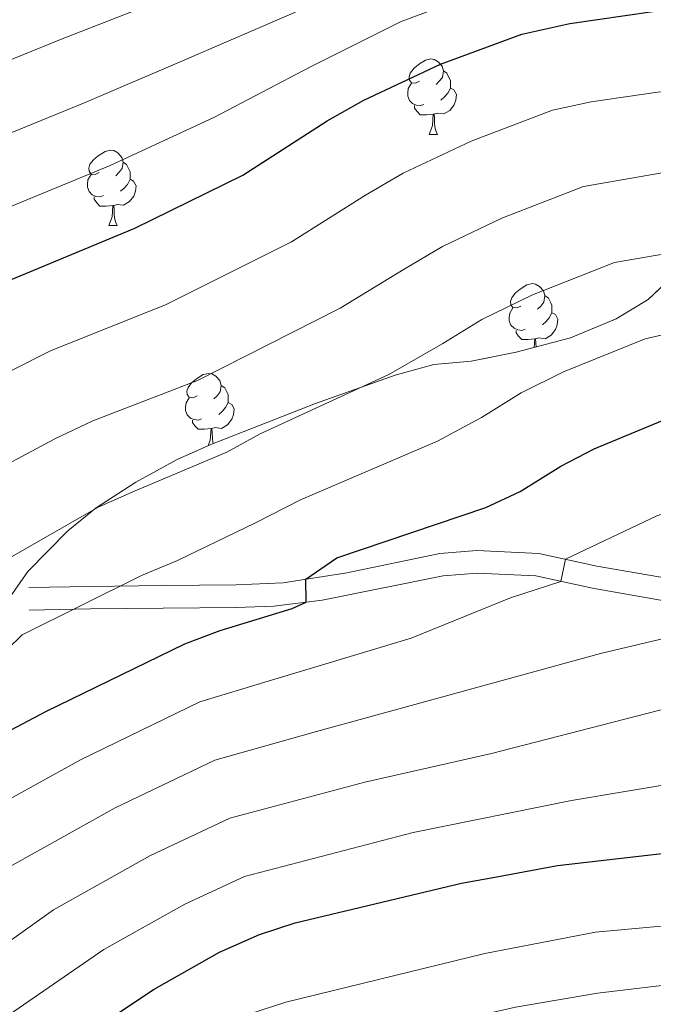
# Model space of a CAD drawing. Extents: x 633088 to 637601, y 773499 to 776557.
# Drawn here: x 636900 to 636985, y 775406 to 775537 of the extents above; entities that cross this region are included whole.
import ezdxf

# ---------------------------------------------------------------- set-up
doc = ezdxf.new("R2010")
doc.units = 0
doc.header["$MEASUREMENT"] = 0
doc.linetypes.add('DGN Style 3', pattern=[59.844974, 42.74641, -17.098564])
for name, color, linetype in [('Nivel 21', 7, 'Continuous'), ('Nivel 35', 7, 'Continuous'), ('Nivel 36', 7, 'Continuous'), ('Nivel 4', 7, 'Continuous'), ('Nivel 5', 7, 'Continuous'), ('Nivel 54', 7, 'Continuous'), ('Nivel 57', 7, 'Continuous'), ('Nivel 61', 7, 'Continuous'), ('Nivel 63', 7, 'Continuous')]:
    doc.layers.add(name, color=color, linetype=linetype)
doc.linetypes.add('5zonar', pattern='A,-5,[1,dgnlstyle.shx,S=0.08,R=0,X=0,Y=0],-5', length=10)

msp = doc.modelspace()

# ---------------------------------------------------------------- linework, layer by layer
at = {"layer": 'Nivel 21', "color": 19, "linetype": 'DGN Style 3', "lineweight": 0}
msp.add_polyline3d([(636901.391, 775461.723, 742.793), (636909.543, 775461.86, 744.762), (636919.245, 775461.982, 746.337), (636928.98, 775462.069, 748.681), (636935.231, 775462.331, 749.577), (636943.713, 775463.692, 750.762), (636956.106, 775466.243, 752.636), (636961.023, 775466.627, 753.465), (636969.269, 775466.238, 754.408), (636976.999, 775464.559, 755.983), (636986.547, 775462.901, 758.426), (636989.492, 775462.268, 759.133), (636998.966, 775459.348, 760.408), (637010.514, 775455.148, 763.541), (637037.572, 775443.457, 770.353), (637051.717, 775436.713, 775.275), (637060.578, 775433.033, 778.145), (637071.505, 775430.061, 781.052), (637084.418, 775426.683, 783.346), (637093.703, 775423.773, 785.643), (637113.531, 775417.23, 789.028)], dxfattribs=at)
at = {"layer": 'Nivel 21', "color": 19, "linetype": 'Continuous', "lineweight": 0}
msp.add_polyline3d([(636901.441, 775458.723, 742.793), (636909.587, 775458.86, 744.762), (636919.277, 775458.982, 746.337), (636929, 775459.068, 748.672), (636934.008, 775459.222, 749.37), (636940.434, 775460.038, 750.24), (636956.526, 775463.266, 752.636), (636961.069, 775463.621, 753.465), (636968.877, 775463.253, 754.408), (636976.423, 775461.614, 755.983), (636985.974, 775459.955, 758.426), (636988.733, 775459.362, 759.133), (636998.01, 775456.503, 760.408), (637009.405, 775452.358, 763.541), (637022.892, 775446.695, 766.819), (637036.331, 775440.725, 770.353), (637054.872, 775431.956, 776.689), (637059.355, 775430.262, 778.07), (637070.731, 775427.162, 781.052), (637083.589, 775423.798, 783.346), (637092.784, 775420.917, 785.643), (637108.976, 775415.573, 789.028)], dxfattribs=at)
at = {"layer": 'Nivel 35', "color": 92, "linetype": '5zonar', "lineweight": 0, "ltscale": 0.5}
msp.add_polyline3d([(637017.274, 775539.133, 744.567), (637011.594, 775535.631, 744.567), (637006.925, 775530.816, 744.567), (637003.291, 775525.512, 744.567), (636999.708, 775519.402, 744.567), (636992.734, 775508.503, 746.142), (636983.845, 775500.038, 746.142), (636979.562, 775497.46, 746.142), (636973.494, 775494.952, 746.142), (636966.251, 775493.023, 746.142), (636960.29, 775491.853, 746.142), (636955.307, 775491.394, 746.142), (636950.134, 775489.994, 746.438), (636939.568, 775486.206, 747.717), (636925.602, 775480.743, 747.422), (636921.156, 775478.763, 747.717), (636915.652, 775475.745, 748.504), (636910.363, 775472.319, 749.292), (636906.577, 775469.275, 750.491), (636901.267, 775463.849, 753.229), (636898.498, 775459.918, 754.457), (636895.733, 775453.191, 755.591), (636894.816, 775448.214, 757.166)], dxfattribs=at)
at = {"layer": 'Nivel 36', "color": 92, "linetype": 'Continuous', "lineweight": 0, "flags": 128}
for points in [[(636953.384, 775529.097), (636952.854, 775528.832), (636952.324, 775528.887), (636952.059, 775529.257), (636952.004, 775529.682), (636952.164, 775530.202), (636952.644, 775530.797), (636953.279, 775531.327), (636954.179, 775531.912), (636954.924, 775532.072), (636955.349, 775532.017), (636955.879, 775531.702), (636956.409, 775531.117), (636956.569, 775530.477), (636956.459, 775529.627), (636956.034, 775529.097), (636955.614, 775528.672)], [(636956.569, 775530.477), (636957.044, 775530.162), (636957.359, 775529.522), (636957.519, 775529.202), (636957.519, 775528.622), (636957.519, 775528.197), (636957.149, 775527.507), (636956.729, 775527.027), (636956.249, 775526.607)], [(636953.969, 775526.017), (636953.544, 775525.857), (636952.959, 775525.917), (636952.484, 775526.127), (636952.059, 775526.552), (636951.844, 775527.137), (636951.844, 775527.557), (636951.899, 775528.142), (636952.324, 775528.832)], [(636957.519, 775528.197), (636957.974, 775527.947), (636958.319, 775527.332), (636958.209, 775526.607), (636957.999, 775525.967), (636957.414, 775525.227), (636956.619, 775524.747), (636955.769, 775524.852), (636955.339, 775524.722)], [(636955.229, 775524.722), (636954.339, 775524.637), (636953.494, 775524.637), (636953.069, 775525.067), (636952.749, 775525.542), (636952.749, 775525.857)], [(636954.684, 775522.037), (636955.119, 775523.197), (636955.229, 775524.722), (636955.339, 775524.722), (636955.374, 775524.137), (636955.409, 775523.452), (636955.479, 775522.837), (636955.594, 775522.437), (636955.809, 775522.037)], [(636954.684, 775522.037), (636955.809, 775522.037)], [(636910.748, 775516.957), (636910.218, 775516.692), (636909.688, 775516.747), (636909.423, 775517.117), (636909.368, 775517.542), (636909.528, 775518.062), (636910.008, 775518.657), (636910.643, 775519.187), (636911.543, 775519.772), (636912.288, 775519.932), (636912.713, 775519.877), (636913.243, 775519.562), (636913.773, 775518.977), (636913.933, 775518.337), (636913.823, 775517.487), (636913.398, 775516.957), (636912.978, 775516.532)], [(636913.933, 775518.337), (636914.408, 775518.022), (636914.723, 775517.382), (636914.883, 775517.062), (636914.883, 775516.482), (636914.883, 775516.057), (636914.513, 775515.367), (636914.093, 775514.887), (636913.613, 775514.467)], [(636911.333, 775513.877), (636910.908, 775513.717), (636910.323, 775513.777), (636909.848, 775513.987), (636909.423, 775514.412), (636909.208, 775514.997), (636909.208, 775515.417), (636909.263, 775516.002), (636909.688, 775516.692)], [(636914.883, 775516.057), (636915.338, 775515.807), (636915.683, 775515.192), (636915.573, 775514.467), (636915.363, 775513.827), (636914.778, 775513.087), (636913.983, 775512.607), (636913.133, 775512.712), (636912.703, 775512.582)], [(636912.593, 775512.582), (636911.703, 775512.497), (636910.858, 775512.497), (636910.433, 775512.927), (636910.113, 775513.402), (636910.113, 775513.717)], [(636912.048, 775509.897), (636912.483, 775511.057), (636912.593, 775512.582), (636912.703, 775512.582), (636912.738, 775511.997), (636912.773, 775511.312), (636912.843, 775510.697), (636912.958, 775510.297), (636913.173, 775509.897)], [(636912.048, 775509.897), (636913.173, 775509.897)], [(636966.887, 775499.188), (636966.357, 775498.923), (636965.827, 775498.978), (636965.562, 775499.348), (636965.507, 775499.773), (636965.667, 775500.293), (636966.147, 775500.888), (636966.782, 775501.418), (636967.682, 775502.003), (636968.427, 775502.163), (636968.852, 775502.108), (636969.382, 775501.793), (636969.912, 775501.208), (636970.072, 775500.568), (636969.962, 775499.718), (636969.537, 775499.188), (636969.117, 775498.763)], [(636970.072, 775500.568), (636970.547, 775500.253), (636970.862, 775499.613), (636971.022, 775499.293), (636971.022, 775498.713), (636971.022, 775498.288), (636970.652, 775497.598), (636970.232, 775497.118), (636969.752, 775496.698)], [(636967.472, 775496.108), (636967.047, 775495.948), (636966.462, 775496.008), (636965.987, 775496.218), (636965.562, 775496.643), (636965.347, 775497.228), (636965.347, 775497.648), (636965.402, 775498.233), (636965.827, 775498.923)], [(636971.022, 775498.288), (636971.477, 775498.038), (636971.822, 775497.423), (636971.712, 775496.698), (636971.502, 775496.058), (636970.917, 775495.318), (636970.122, 775494.838), (636969.272, 775494.943), (636968.842, 775494.813)], [(636968.732, 775494.813), (636967.842, 775494.728), (636966.997, 775494.728), (636966.572, 775495.158), (636966.252, 775495.633), (636966.252, 775495.948)], [(636968.649, 775493.662), (636968.732, 775494.813), (636968.842, 775494.813), (636968.877, 775494.228), (636968.902, 775493.729)], [(636923.807, 775487.248), (636923.277, 775486.983), (636922.747, 775487.038), (636922.482, 775487.408), (636922.427, 775487.833), (636922.587, 775488.353), (636923.067, 775488.948), (636923.702, 775489.478), (636924.602, 775490.063), (636925.347, 775490.223), (636925.772, 775490.168), (636926.302, 775489.853), (636926.832, 775489.268), (636926.992, 775488.628), (636926.882, 775487.778), (636926.457, 775487.248), (636926.037, 775486.823)], [(636926.992, 775488.628), (636927.467, 775488.313), (636927.782, 775487.673), (636927.942, 775487.353), (636927.942, 775486.773), (636927.942, 775486.348), (636927.572, 775485.658), (636927.152, 775485.178), (636926.672, 775484.758)], [(636924.392, 775484.168), (636923.967, 775484.008), (636923.382, 775484.068), (636922.907, 775484.278), (636922.482, 775484.703), (636922.267, 775485.288), (636922.267, 775485.708), (636922.322, 775486.293), (636922.747, 775486.983)], [(636927.942, 775486.348), (636928.397, 775486.098), (636928.742, 775485.483), (636928.632, 775484.758), (636928.422, 775484.118), (636927.837, 775483.378), (636927.042, 775482.898), (636926.192, 775483.003), (636925.762, 775482.873)], [(636925.652, 775482.873), (636924.762, 775482.788), (636923.917, 775482.788), (636923.492, 775483.218), (636923.172, 775483.693), (636923.172, 775484.008)], [(636925.258, 775480.59), (636925.542, 775481.348), (636925.652, 775482.873), (636925.762, 775482.873), (636925.797, 775482.288), (636925.832, 775481.603), (636925.902, 775480.988), (636925.935, 775480.873)]]:
    msp.add_lwpolyline(points, dxfattribs=at)
at = {"layer": 'Nivel 4', "color": 25, "linetype": 'Continuous', "lineweight": 30, "flags": 128}
for points, elevation in [([(636829.145, 775435.475), (636842.342, 775447.791), (636846.299, 775451.682), (636856.343, 775463.129), (636861.363, 775468.054), (636867.686, 775476.79), (636879.94, 775489.71), (636883.649, 775493.061), (636887.899, 775496.276), (636893.336, 775499.684), (636898.639, 775502.532), (636915.49, 775509.53), (636929.9, 775516.591), (636941.092, 775523.834), (636945.984, 775526.59), (636956.197, 775531.369), (636966.998, 775535.391), (636973.415, 775536.806), (636984.468, 775538.37)], 725), ([(636836.456, 775393.909), (636840.964, 775398.571), (636848.577, 775405.617), (636866.228, 775419.812), (636874.464, 775427.166), (636884.644, 775434.684), (636888.849, 775437.387), (636903.662, 775445.196), (636922.182, 775454.219), (636926.844, 775455.988), (636936.435, 775458.91), (636938.308, 775459.768), (636938.263, 775462.817), (636942.38, 775465.67), (636962.24, 775472.375), (636966.777, 775474.475), (636972.188, 775477.891), (636976.628, 775480.193), (636987.558, 775484.689), (636992.371, 775486.047), (636997.862, 775486.692), (637028.415, 775487.687), (637046.987, 775489.783), (637083.031, 775495.638)], 750), ([(636831.492, 775357.391), (636843.111, 775360.352), (636852.897, 775363.577), (636857.309, 775366.223), (636866.039, 775372.695), (636892.659, 775391.333), (636898.255, 775395.06), (636918.066, 775408.256), (636926.765, 775413.184), (636932.104, 775415.519), (636936.859, 775417.071), (636958.963, 775422.369), (636963.902, 775423.266), (636971.782, 775424.698), (636995.704, 775427.48), (637017.747, 775428.208), (637023.473, 775428.99), (637039.565, 775432.876), (637050.045, 775434.238), (637050.707, 775437.194), (637053.87, 775439.662), (637078.699, 775442.597)], 775)]:
    msp.add_lwpolyline(points, dxfattribs=dict(at, elevation=elevation))
at = {"layer": 'Nivel 5', "color": 25, "linetype": 'Continuous', "lineweight": 0, "flags": 128}
for points, elevation in [([(636800.204, 775451.256), (636807.031, 775453.574), (636813.065, 775457.469), (636823.181, 775466.145), (636826.959, 775469.729), (636830.977, 775474.308), (636856.143, 775504.32), (636861.045, 775509.488), (636866.84, 775514.977), (636870.963, 775518.047), (636876.166, 775521.176), (636890.539, 775528.537), (636905.626, 775534.664), (636918.269, 775539.61), (636934.446, 775545.382), (636940.488, 775548.396), (636966.753, 775558.21), (636973.741, 775559.402), (637012.089, 775567.812), (637023.12, 775570.284), (637038.748, 775571.77), (637047.807, 775572.237), (637073.175, 775573.39)], 710), ([(636811.423, 775445.722), (636818.425, 775450.138), (636829.568, 775460.027), (636833.406, 775463.713), (636839.432, 775470.581), (636859.991, 775495.143), (636867.343, 775502.895), (636872.443, 775507.671), (636876.608, 775510.79), (636883.339, 775514.92), (636893.239, 775519.868), (636908.914, 775526.286), (636922.146, 775531.937), (636936.661, 775538.199), (636945.724, 775542.72), (636966.834, 775550.604), (636977.316, 775552.391), (637015.099, 775559.112), (637024.347, 775561.023), (637040.35, 775562.199), (637046.389, 775562.51), (637076.333, 775564.049)], 715), ([(636938.876, 775531.016), (636950.96, 775537.044), (636966.916, 775542.997), (636972.05, 775544.129), (636980.892, 775545.38), (637018.11, 775550.411), (637025.574, 775551.763), (637041.952, 775552.627), (637079.49, 775554.707)], 720), ([(636884.684, 775480.807), (636891.051, 775486.06), (636899.105, 775490.591), (636904.28, 775493.223), (636919.679, 775499.406), (636936.368, 775507.747), (636946.229, 775513.962), (636951.224, 775516.85), (636960.283, 775521.133), (636971.11, 775525.25), (636976.243, 775526.382), (636985.086, 775527.633), (637022.579, 775530.906), (637044.24, 775532.401), (637082.724, 775535.42)], 730), ([(636835.955, 775453.909), (636839.852, 775457.697), (636847.887, 775466.855), (636851.903, 775470.795), (636863.838, 775485.966), (636873.641, 775496.302), (636878.046, 775500.366), (636882.253, 775503.533), (636888.337, 775507.302), (636895.939, 775511.2), (636912.202, 775517.908), (636926.023, 775524.264), (636938.876, 775531.016)], 720), ([(636872.357, 775455.787), (636882.076, 775464.152), (636889.428, 775471.904), (636894.204, 775475.844), (636904.874, 775481.498), (636909.921, 775483.914), (636923.868, 775489.282), (636942.836, 775498.904), (636951.366, 775504.09), (636956.465, 775507.11), (636964.369, 775510.898), (636975.222, 775515.11), (636985.704, 775516.897), (637024.038, 775520.101), (637044.927, 775521.746), (637082.801, 775525.474)], 735), ([(636834.449, 775412.043), (636840.804, 775417.56), (636856.673, 775431.003), (636863.198, 775436.972), (636873.323, 775446.062), (636877.854, 775449.653), (636889.271, 775457.833), (636894.173, 775463.001), (636910.643, 775472.405), (636915.562, 775474.605), (636927.746, 775479.724), (636932.198, 775482.165), (636949.304, 775490.061), (636956.503, 775494.218), (636961.706, 775497.37), (636968.455, 775500.663), (636979.334, 775504.969), (636986.322, 775506.161), (636992.504, 775507.363), (637025.497, 775509.296), (637045.613, 775511.092), (637082.877, 775515.529)], 740), ([(636916.412, 775463.312), (636921.203, 775465.296), (636931.588, 775470.305), (636937.548, 775473.384), (636955.772, 775481.218), (636961.64, 775484.346), (636966.947, 775487.63), (636972.541, 775490.428), (636983.446, 775494.829), (636990.79, 775496.511), (637026.956, 775498.491), (637046.3, 775500.437), (637082.954, 775505.583)], 745), ([(636834.667, 775384.692), (636839.744, 775387.842), (636845.979, 775393.395), (636852.069, 775399.032), (636871.514, 775414.116), (636878.103, 775419.999), (636891.328, 775429.398), (636908.282, 775438.793), (636924.166, 775446.479), (636933.267, 775449.264), (636952.295, 775454.99), (636965.509, 775460.335), (636972.192, 775462.532), (636972.809, 775465.469), (636985, 775471.266), (636991.3, 775473.415), (637000.899, 775475.741), (637015.641, 775478.512), (637044.808, 775482.334), (637074.432, 775487.054)], 755), ([(636855.561, 775392.448), (636876.8, 775408.42), (636881.742, 775412.832), (636898.012, 775424.112), (636912.903, 775432.391), (636926.15, 775438.739), (636939.691, 775442.54), (636977.483, 775452.913), (636995.615, 775457.24), (636996.909, 775459.981), (637000.478, 775460.972), (637029.722, 775467.803), (637047.076, 775470.93), (637068.462, 775475.956)], 760), ([(636829.582, 775369.529), (636838.889, 775372.522), (636846.32, 775375.709), (636856.009, 775383.045), (636882.086, 775402.724), (636904.697, 775418.827), (636917.523, 775425.988), (636928.135, 775430.999), (636946.115, 775435.816), (636962.957, 775439.633), (636989.52, 775446.446), (637008.156, 775449.394), (637015.731, 775449.701), (637016.925, 775452.377), (637022.006, 775454.063), (637042.033, 775455.89), (637046.881, 775457.133), (637065.27, 775465.349)], 765), ([(636830.086, 775398.625), (636837.706, 775405.307), (636844.69, 775411.588), (636861.45, 775425.407), (636868.831, 775432.069), (636878.983, 775440.373), (636883.351, 775443.52), (636896.466, 775451.514), (636900.509, 775455.412), (636916.412, 775463.312)], 745), ([(636775.403, 775360.159), (636785.878, 775362.456), (636792.489, 775362.526), (636823.333, 775362.558), (636830.537, 775363.46), (636841, 775366.437), (636849.608, 775369.643), (636861.024, 775377.87), (636887.372, 775397.028), (636911.381, 775413.541), (636922.144, 775419.586), (636930.119, 775423.259), (636952.539, 775429.092), (636973.636, 775433.371), (636988.429, 775435.866), (637016.123, 775438.82), (637034.595, 775441.496), (637035.725, 775444.254), (637039.058, 775444.744), (637043.596, 775444.931), (637055.255, 775449.703), (637064.865, 775453.105)], 770), ([(636935.591, 775406.534), (636962.069, 775413.01), (636976.804, 775415.826), (636998.646, 775417.823), (637041.827, 775422.953), (637065.651, 775426.685)], 780), ([(636865.35, 775353.362), (636870.588, 775357.245), (636879.071, 775362.395), (636902.615, 775378.375), (636917.12, 775388.58), (636921.37, 775391.195), (636925.865, 775393.407), (636934.343, 775396.93), (636943.794, 775400.162), (636956.443, 775403.639), (636966.184, 775405.863), (636977.103, 775407.727), (636991.994, 775409.508), (637031.909, 775412.121), (637052.291, 775414.473), (637063.825, 775416.595)], 785), ([(636829.969, 775349.578), (636846.25, 775353.195), (636855.895, 775356.616), (636861.329, 775359.792), (636868.313, 775364.97), (636897.637, 775384.854), (636902.114, 775387.835), (636923.293, 775401.197), (636930.829, 775404.977), (636935.591, 775406.534)], 780)]:
    msp.add_lwpolyline(points, dxfattribs=dict(at, elevation=elevation))
at = {"layer": 'Nivel 57', "color": 92, "linetype": 'DGN Style 3', "lineweight": 0, "flags": 128}
msp.add_lwpolyline([(636654.514, 775315.152), (636653.974, 775320.156), (636652.06, 775330.28), (636651.892, 775334.696), (636653.054, 775338.212), (636656.149, 775340.476), (636660.546, 775341.816), (636665.33, 775342.905), (636680.547, 775345.323), (636693.728, 775347.509), (636698.483, 775349.097), (636700.739, 775350.26), (636704.685, 775353.333), (636708.001, 775357.164), (636709.064, 775358.917), (636711.955, 775368.727), (636714.241, 775373.001), (636717.507, 775376.617), (636728.161, 775387.783), (636739.033, 775398.235), (636742.481, 775401.736), (636743.216, 775404.75), (636740.246, 775409.117), (636737.144, 775411.474), (636732.607, 775413.685), (636727.941, 775414.407), (636723.003, 775413.884), (636718.133, 775412.619), (636713.317, 775410.794), (636708.667, 775408.592), (636705.762, 775406.87), (636701.715, 775403.805), (636694.117, 775397.277), (636690.203, 775394.537), (636684.682, 775391.538), (636679.931, 775389.922), (636675.318, 775390.042), (636671.246, 775392.858), (636668.493, 775397.781), (636667.753, 775402.398), (636668.215, 775407.025), (636669.367, 775411.604), (636673.746, 775424.535), (636678.789, 775438.127), (636681.756, 775447.199), (636683.486, 775455.168), (636685.053, 775464.878), (636686.083, 775469.692), (636687.527, 775474.381), (636689.547, 775478.104), (636692.704, 775481.309), (636696.625, 775483.862), (636701.09, 775486.051), (636706.341, 775488.078), (636711.375, 775489.014), (636716.112, 775488.258), (636736.31, 775478.546), (636744.944, 775473.647), (636747.962, 775471.307), (636751.392, 775467.607), (636754.304, 775463.47), (636756.841, 775459.163), (636759.147, 775454.954), (636761.365, 775451.109), (636762.997, 775448.516), (636765.121, 775445.098), (636767.013, 775441.734), (636768.531, 775438.355), (636769.533, 775434.892), (636769.878, 775431.278), (636769.628, 775423.989), (636768.728, 775411.832), (636767.717, 775400.517), (636766.216, 775391.306), (636764.833, 775381.8), (636764.579, 775377.229), (636764.829, 775372.934), (636765.62, 775370.351), (636768.215, 775367.028), (636772.138, 775364.295), (636776.987, 775362.062), (636782.36, 775360.241), (636787.852, 775358.744), (636795.923, 775356.863), (636800.913, 775356.057), (636805.934, 775355.583), (636815.986, 775355.587), (636825.907, 775356.8), (636838.906, 775359.446), (636843.833, 775361.279), (636848.009, 775363.945), (636851.051, 775367.706), (636853.525, 775372.618), (636869.463, 775407.972), (636872.64, 775414.523), (636875.559, 775418.618), (636885.861, 775430.029), (636888.542, 775433.822), (636890.288, 775436.912), (636893.561, 775444.108), (636894.816, 775448.214), (636895.733, 775453.191), (636898.498, 775459.918), (636901.267, 775463.849), (636906.577, 775469.275), (636910.363, 775472.319), (636915.652, 775475.745), (636921.156, 775478.763), (636925.602, 775480.743), (636939.568, 775486.206), (636950.134, 775489.994), (636955.307, 775491.394), (636960.29, 775491.853), (636966.251, 775493.023), (636973.494, 775494.952), (636979.562, 775497.46), (636983.845, 775500.038), (636992.734, 775508.503), (636999.708, 775519.402), (637003.291, 775525.512), (637006.925, 775530.816), (637011.594, 775535.631), (637017.274, 775539.133), (637022.947, 775541.266), (637028.922, 775541.998), (637033.85, 775541.925), (637038.762, 775541.036), (637043.646, 775539.003), (637047.506, 775535.953), (637050.413, 775531.94), (637055.173, 775523.275), (637058.344, 775519.522), (637067.512, 775511.679), (637071.578, 775508.798), (637075.906, 775506.37), (637080.578, 775504.551), (637083.031, 775503.995), (637088.014, 775503.752), (637103.122, 775505.262), (637108.034, 775504.775), (637121.937, 775501.38), (637141.071, 775495.836), (637149.788, 775492.565), (637163.397, 775486.542), (637172.543, 775483.145), (637178.44, 775481.982), (637183.683, 775481.864), (637188.919, 775482.59), (637193.872, 775484.227), (637198.678, 775487.158), (637206.299, 775493.545), (637213.383, 775500.182), (637223.784, 775510.606), (637230.766, 775517.784), (637234.014, 775521.322), (637235.032, 775522.53), (637236.808, 775525.517), (637241.843, 775539.88), (637244.222, 775544.223), (637248.762, 775550.559), (637250.716, 775554.06), (637252.052, 775558.183), (637253.107, 775564.304), (637253.683, 775568.966), (637254.404, 775578.441), (637254.853, 775597.685), (637254.909, 775604.19), (637255.054, 775612.477), (637254.89, 775617.844), (637254.678, 775623.354), (637254.969, 775628.349), (637255.67, 775633.734), (637256.052, 775639.524), (637255.608, 775642.205), (637253.477, 775646.045), (637250.145, 775649.401), (637245.011, 775651.289), (637240.414, 775650.518), (637235.84, 775647.418), (637230.979, 775643.382), (637226.798, 775641.117), (637221.032, 775640.468), (637215.451, 775640.751), (637209.253, 775642.484), (637205.152, 775644.126), (637202.68, 775645.377), (637198.656, 775648.208), (637197.164, 775650.238), (637196.447, 775654.454), (637196.116, 775659.815), (637196.277, 775666.22), (637196.847, 775672.84), (637197.005, 775674.345), (637197.733, 775679.158), (637199.761, 775685.193), (637200.632, 775687.104), (637204.159, 775692.48), (637207.368, 775695.487), (637208.889, 775696.536), (637213.168, 775699.131), (637219.801, 775702.485), (637225.906, 775706.343), (637230.653, 775710.893), (637234.766, 775716.047), (637238.176, 775720.358), (637239.719, 775723.806), (637241.074, 775729.741), (637241.462, 775734.475), (637240.186, 775740.536), (637238.682, 775746.422), (637237.874, 775751.22), (637237.006, 775757.497), (637235.165, 775761.171), (637234.02, 775762.188), (637229.618, 775764.449), (637227.563, 775765.008), (637222.676, 775765.527), (637216.183, 775765.067), (637209.089, 775763.767), (637202.519, 775762.169), (637199.539, 775761.216), (637194.94, 775759.404), (637190.345, 775757.345), (637185.69, 775755.075), (637181.479, 775752.39), (637167.915, 775740.72), (637157.458, 775733.357), (637153.176, 775730.777), (637148.555, 775728.804), (637143.755, 775727.461), (637142.056, 775727.193), (637135.808, 775727.211), (637130.314, 775728.643), (637126.015, 775731.18), (637121.571, 775735.826), (637120.747, 775737.06), (637117.566, 775742.307), (637114.737, 775747.937), (637112.565, 775754.474), (637111.121, 775759.122), (637110.291, 775761.364), (637108.381, 775765.975), (637106.099, 775770.878), (637099.884, 775782.105), (637097.479, 775786.473), (637094.381, 775790.944), (637092.629, 775792.926), (637087.327, 775797.3), (637082.926, 775799.66), (637080.898, 775800.434), (637075.967, 775801.686), (637070.998, 775802.068), (637068.428, 775801.919), (637063.485, 775801.068), (637058.465, 775799.403), (637048.756, 775795.152), (637042.74, 775791.915), (637035.417, 775786.154), (637031.696, 775782.884), (637027.544, 775779.381), (637023.496, 775775.88), (637017.929, 775771.105), (637012.546, 775767.264), (637006.547, 775763.305), (637004.575, 775761.718), (637000.773, 775758.526), (636994.943, 775753.529), (636991.155, 775750.353), (636988.181, 775747.72), (636984.824, 775744.444), (636981.565, 775740.943), (636973.327, 775731.151), (636970.219, 775727.156), (636967.135, 775722.129), (636964.426, 775715.27), (636962.924, 775710.31), (636961.96, 775704.725), (636961.458, 775699.801), (636961.497, 775691.524), (636962.714, 775685.603), (636964.25, 775681.799), (636966.558, 775675.761), (636968.765, 775669.618), (636969.482, 775665.402), (636968.494, 775661.941), (636966.552, 775658.211), (636965.252, 775656.604), (636961.492, 775651.747), (636959.389, 775648.638), (636957.568, 775643.552), (636956.575, 775638.777), (636956.3, 775637.319), (636955.667, 775633.388), (636955.534, 775631.776), (636955.403, 775626.981), (636955.873, 775620.075), (636957.47, 775613.505), (636959.529, 775605.844), (636961.764, 775600.794), (636964.565, 775596.945), (636969.311, 775591.99), (636971.984, 775588.651), (636973.406, 775585.174), (636972.859, 775582.064), (636968.616, 775578.043), (636963.109, 775575.128), (636956.452, 775572.805), (636949.283, 775571.438), (636944.313, 775570.975), (636937.737, 775571.966), (636932.724, 775574.012), (636928.591, 775576.702), (636924.682, 775580.534), (636920.221, 775584.767), (636916.978, 775587.789), (636913.165, 775591.933), (636909.453, 775596.183), (636908.783, 775596.878), (636905.029, 775600.004), (636901.27, 775602.043), (636891.474, 775605.781), (636886.584, 775607.422), (636880.942, 775610.286), (636875.296, 775613.355), (636868.596, 775617.054), (636864.422, 775619.297), (636859.503, 775622.177), (636857.734, 775623.422), (636854.447, 775626.499), (636851.357, 775630.661), (636848.672, 775635.141), (636847.442, 775637.323), (636845.654, 775640.646), (636842.739, 775646.153), (636841.502, 775647.884), (636838.609, 775650.6), (636837.672, 775651.289), (636833.676, 775654.099), (636832.076, 775654.973), (636827.848, 775656.132), (636826.24, 775656.346), (636821.654, 775656.091), (636819.657, 775655.535), (636813.71, 775653.042), (636809.488, 775650.957), (636803.767, 775648.347), (636796.011, 775645.44), (636791.38, 775643.827), (636782.595, 775641.452), (636778.04, 775640.317), (636771.895, 775638.213), (636765.002, 775635.694), (636760.103, 775634.74), (636758.437, 775634.669), (636753.78, 775635.832), (636749.375, 775638.827), (636746.155, 775640.667), (636741.42, 775639.056), (636735.938, 775634.907), (636732.701, 775630.803), (636729.949, 775625.902), (636727.789, 775621.396), (636725.533, 775616.285), (636722.794, 775608.867), (636721.669, 775604.839), (636720.471, 775598.617), (636719.587, 775592.196), (636719.52, 775586.206), (636719.142, 775578.258), (636719.077, 775574.117), (636719.516, 775568.553), (636719.743, 775563.189), (636719.973, 775557.723), (636720.074, 775555.778), (636720.321, 775551.64), (636720.42, 775545.578), (636719.864, 775540.393), (636718.916, 775536.535), (636718.04, 775534.101), (636715.964, 775530.272), (636712.938, 775527.208), (636712.091, 775526.708), (636707.299, 775525.529), (636702.135, 775525.616), (636696.177, 775525.231), (636691.876, 775522.797), (636690.601, 775521.617), (636687.554, 775517.741), (636686.289, 775515.778), (636683.877, 775511.565), (636678.55, 775500.911), (636675.533, 775497.434), (636674.108, 775496.469), (636669.397, 775494.918), (636667.48, 775494.711), (636661.15, 775495.372), (636655.617, 775497.517), (636651.081, 775501.094), (636649.025, 775505.285), (636648.488, 775510.641), (636650.098, 775517.962), (636651.628, 775522.174), (636653.961, 775528.422), (636654.538, 775529.926), (636656.298, 775534.464), (636657.799, 775539.95), (636658.841, 775545.665), (636658.608, 775550.623), (636658.345, 775551.679), (636656.602, 775557.132), (636655.588, 775560.67), (636654.645, 775565.707), (636654.591, 775566.359), (636655.032, 775571.291), (636655.503, 775572.857), (636657.693, 775576.721), (636659.227, 775578.341), (636662.241, 775580.956), (636668.032, 775585.013), (636669.685, 775586.149), (636673.731, 775588.552), (636679.13, 775591.671), (636687.043, 775595.828), (636691.477, 775597.945), (636694.256, 775599.159), (636698.22, 775600.992), (636703.525, 775603.696), (636706.055, 775605.922), (636706.89, 775609.968), (636704.82, 775614.669), (636703.4, 775616.677), (636700.685, 775619.322), (636698.586, 775620.822), (636697.471, 775621.943), (636694.911, 775625.713), (636693.214, 775629.886), (636690.896, 775636.284), (636689.402, 775641.749), (636688.8, 775646.611), (636688.828, 775647.84), (636690.103, 775652.733), (636692.472, 775657.433), (636696.723, 775663.408), (636699.581, 775666.993), (636700.6, 775668.202), (636706.905, 775676.144), (636711.1, 775682.229), (636717.57, 775692.6), (636721.34, 775699.191), (636724.338, 775703.493), (636732.697, 775713.351), (636735.367, 775717.583), (636738.782, 775721.688), (636742.89, 775726.849), (636745.79, 775732.483), (636747.093, 775737.263), (636747.262, 775743.358), (636745.613, 775747.656), (636742.372, 775749.439), (636738.271, 775748.209), (636727.584, 775735.637), (636723.194, 775730.835), (636715.78, 775720.845), (636712.789, 775716.234), (636708.71, 775709.635), (636702.525, 775700.304), (636699.23, 775695.478), (636697.574, 775693.194), (636689.883, 775683.535), (636686.691, 775679.702), (636682.866, 775675.484), (636678.897, 775670.104), (636674.779, 775664.859), (636671.214, 775661.358), (636667.471, 775658.196), (636660.224, 775654.621), (636657.416, 775651.046), (636652.108, 775648.445), (636646.794, 775645.966), (636642.082, 775644.496), (636630.735, 775642.341), (636625.837, 775641.642), (636618.829, 775640.914), (636613.628, 775640.746), (636608.785, 775641.071), (636603.948, 775641.754), (636598.971, 775642.671), (636593.797, 775643.171), (636587.818, 775642.825), (636586.072, 775642.495), (636581.247, 775641.228), (636579.351, 775640.563), (636575.315, 775638.819), (636572.978, 775637.774), (636568.577, 775635.566), (636562.875, 775632.13), (636560.448, 775630.78), (636556.147, 775628.464), (636549.005, 775624.788), (636542.06, 775621.53), (636525.879, 775613.67), (636521.442, 775611.348), (636515.741, 775607.912), (636507.538, 775603.09), (636503.526, 775600.402), (636495.583, 775594.923), (636491.729, 775592.696), (636490.028, 775591.789), (636479.294, 775585.8), (636477.534, 775584.621), (636473.818, 775581.544), (636469.176, 775576.894), (636464.142, 775571.409), (636458.277, 775566.111), (636451.989, 775561.216), (636445.688, 775556.941), (636438.496, 775553.916), (636433.598, 775552.944), (636426.803, 775552.167), (636424.333, 775551.758), (636419.613, 775550.555), (636417.57, 775549.689), (636413.504, 775546.903), (636411.373, 775544.981), (636408.267, 775541.207), (636407.361, 775539.627), (636406.136, 775535.17), (636406.08, 775533.674), (636407.705, 775529.838), (636408.539, 775528.994), (636412.537, 775526.233), (636418.579, 775523.896), (636425.001, 775523.012), (636431.771, 775523.977), (636436.504, 775525.55), (636446.722, 775530.123), (636452.049, 775531.898), (636462.802, 775536.505), (636467.849, 775536.187), (636471.405, 775534.205), (636474.887, 775529.069), (636476.174, 775524.405), (636476.714, 775515.624), (636476.664, 775510.637), (636476.399, 775505.827), (636475.643, 775499.088), (636474.924, 775494.589), (636473.233, 775485.817), (636471.562, 775477.307), (636470.343, 775469.009), (636470.007, 775460.873), (636470.621, 775454.484), (636474.538, 775437.053), (636475.131, 775433.267), (636475.49, 775429.203), (636475.73, 775424.164), (636476.095, 775415.119), (636477.024, 775386.738), (636477.349, 775377.521), (636477.526, 775373.07), (636478.146, 775361.537), (636480.421, 775332.274), (636480.336, 775325.682), (636479.77, 775321.55), (636478.743, 775317.447), (636477.201, 775313.377), (636475.091, 775309.35), (636472.36, 775305.371), (636468.953, 775301.449), (636463.904, 775297.182), (636459.695, 775294.679), (636450.669, 775290.881), (636438.9, 775286.862), (636429.206, 775284.647), (636421.339, 775283.567), (636416.394, 775283.508), (636411.436, 775284.432), (636406.524, 775286.788), (636404.728, 775288.103), (636401.141, 775291.772), (636398.51, 775295.785), (636395.701, 775301.29), (636394.557, 775305.634), (636394.386, 775310.1), (636396.327, 775323.801), (636396.668, 775328.326), (636396.294, 775332.757), (636394.867, 775337.052), (636392.05, 775341.169), (636391.28, 775341.914), (636386.819, 775344.145), (636381.439, 775344.639), (636376.332, 775342.25), (636370.237, 775337.979), (636364.929, 775335.378), (636360.99, 775334.365), (636356.311, 775335.378), (636351.65, 775338.168), (636349.997, 775339.508), (636346.44, 775343.699), (636344.045, 775348.594), (636342.763, 775353.91), (636342.546, 775359.368), (636343.347, 775364.684), (636345.116, 775369.579), (636347.806, 775373.771), (636351.37, 775376.979), (636354.74, 775379.099), (636374.8, 775390.53), (636380.185, 775393.892), (636384.15, 775396.941), (636386.85, 775399.74), (636389.784, 775403.749), (636392.133, 775408.094), (636393.991, 775412.704), (636396.603, 775422.435), (636400.019, 775441.964), (636402.314, 775450.633), (636403.542, 775453.991), (636405.011, 775457.883), (636409.064, 775469.394), (636410.135, 775473.286), (636410.988, 775477.263), (636410.946, 775480.115), (636409.232, 775484.72), (636406.145, 775489.2), (636402.365, 775492.962), (636395.426, 775498.376), (636390.382, 775502.182), (636389.058, 775503.134), (636385.353, 775505.369), (636383.884, 775506.093), (636378.537, 775508.275), (636373.898, 775509.646), (636367.481, 775510.323), (636361.516, 775509.359), (636360.451, 775508.945), (636356.217, 775506.345), (636352.19, 775501.916), (636349.205, 775497.098), (636346.862, 775491.262), (636346.011, 775487.677), (636346.012, 775483.396), (636347.385, 775477.647), (636348.29, 775470.558), (636348.689, 775465.908), (636349.155, 775462.996), (636350.852, 775452.744), (636350.973, 775451.251), (636350.588, 775446.337), (636348.447, 775440.712), (636347.468, 775439.454), (636344.007, 775436.273), (636338.915, 775433.265), (636337.661, 775432.593), (636333.199, 775430.448), (636327.469, 775428.25), (636321.719, 775426.878), (636314.722, 775425.89), (636308.531, 775425.747), (636306.342, 775425.929), (636301.697, 775426.621), (636295.055, 775428.119), (636293.831, 775428.322), (636288.845, 775428.8), (636286.978, 775428.825), (636282.049, 775428.024), (636275.806, 775425.1), (636271.855, 775422.419), (636267.094, 775417.227), (636264.21, 775413.776), (636262.956, 775412.627), (636254.481, 775405.911), (636244.743, 775398.459), (636242.887, 775397.145), (636233.983, 775390.57), (636228.521, 775385.694), (636222.253, 775379.227), (636218.835, 775375.972), (636217.324, 775374.595), (636214.18, 775371.941), (636209.107, 775368.107), (636207.842, 775367.085), (636203.832, 775364.061), (636192.678, 775355.337), (636189.812, 775353.464), (636185.954, 775351.465), (636177.654, 775347.218), (636173.5, 775345.395), (636162.298, 775338.734), (636159.997, 775337.575), (636155.761, 775335.692), (636142.04, 775330.832), (636140.433, 775330.365), (636135.676, 775329.239), (636128.838, 775328.459), (636123.017, 775329.717), (636118.677, 775332.148), (636113.624, 775336.367), (636108.787, 775340.178), (636106.089, 775342.137), (636101.349, 775344.696), (636096.698, 775345.06), (636094.511, 775344.267), (636090.186, 775341.95), (636086.1, 775338.929), (636082.454, 775335.525), (636079.449, 775332.065), (636077.277, 775329.206), (636074.84, 775325.859), (636070.286, 775319.172), (636061.939, 775305.371), (636059.902, 775301.739), (636057.847, 775298.002), (636054.902, 775292.474), (636052.839, 775287.858), (636049.024, 775278.105), (636047.347, 775273.921), (636047.364, 775272.072), (636050.82, 775268.394), (636055.636, 775264.757), (636057.967, 775261.159), (636057.848, 775259.475), (636057.428, 775255.917), (636055.964, 775248.829), (636053.804, 775241.709), (636052.513, 775238.114), (636049.989, 775232.821), (636043.427, 775221.397), (636041.732, 775217.537), (636040.691, 775213.682), (636040.622, 775210.969), (636041.659, 775206.852), (636043.713, 775202.645), (636046.414, 775198.476), (636050.594, 775193.111), (636054.535, 775190.021), (636063.586, 775184.947), (636067.562, 775182.092), (636070.414, 775178.444), (636071.828, 775175.08), (636072.971, 775170.885), (636074.666, 775158.287), (636075.488, 775154.089), (636076.857, 775149.893), (636081.134, 775138.713), (636083.199, 775134.499), (636085.927, 775130.332), (636089.588, 775126.237), (636094.875, 775121.652), (636103.43, 775115.892), (636124.91, 775104.864), (636154.307, 775086.648), (636168.737, 775078.723), (636178.946, 775074.436), (636184.203, 775072.887), (636189.352, 775072.309), (636193.846, 775073.318), (636195.146, 775074.378), (636196.716, 775078.984), (636197.155, 775084.703), (636198.219, 775089.524), (636199.72, 775092.402), (636201.634, 775096.097), (636203.612, 775099.737), (636208.124, 775106.664), (636210.843, 775109.858), (636213.991, 775112.809), (636219.038, 775116.022), (636223.378, 775117.924), (636232.697, 775121.277), (636237.324, 775123.131), (636241.697, 775125.372), (636245.638, 775128.202), (636250.827, 775132.972), (636254.274, 775136.658), (636258.287, 775142.109), (636264.618, 775152.589), (636268.958, 775158.555), (636271.701, 775161.842), (636276.735, 775167.327), (636278.586, 775169.14), (636284.849, 775174.277), (636288.696, 775176.896), (636291.236, 775178.361), (636295.636, 775180.36), (636302.604, 775182.587), (636309.798, 775183.992), (636318.039, 775184.539), (636323.015, 775183.886), (636328.179, 775182.412), (636342.168, 775177.103), (636346.866, 775175.798), (636356.878, 775173.626), (636361.921, 775173.038), (636366.909, 775172.94), (636371.779, 775173.453), (636374.412, 775174.04), (636378.903, 775175.587), (636383.148, 775177.686), (636387.187, 775180.235), (636394.801, 775186.272), (636401.403, 775192.707), (636409.349, 775204.223), (636412.379, 775207.76), (636417.542, 775211.74), (636421.769, 775214.451), (636426.005, 775217.111), (636438.756, 775224.866), (636447.28, 775229.919), (636466.392, 775240.746), (636474.324, 775244.857), (636479.116, 775246.899), (636484.11, 775248.533), (636489.182, 775249.568), (636494.211, 775249.814), (636499.501, 775248.966), (636508.967, 775246.021), (636527.801, 775239.012), (636551.786, 775229.067), (636561.15, 775225.538), (636563.989, 775224.737), (636568.942, 775224.033), (636573.997, 775223.963), (636586.895, 775225.152), (636596.683, 775226.678), (636601.505, 775227.869), (636606.271, 775229.489), (636610.975, 775231.649), (636614.067, 775233.398), (636618.137, 775236.084), (636621.831, 775238.923), (636625.269, 775241.881), (636635.27, 775251.131), (636642.136, 775257.33), (636648.089, 775263.802), (636650.353, 775267.242), (636651.945, 775270.873), (636652.743, 775275.077), (636653.029, 775279.319), (636653.276, 775283.92), (636654.073, 775304.034), (636654.274, 775309.02)], close=True, dxfattribs=at)
at = {"layer": 'Nivel 61', "color": 19, "linetype": 'Continuous', "lineweight": 0}
msp.add_3dface([(633983.21, 776223.97), (637372.62, 776291.34), (637419.26, 773977.78), (634028.7, 773910.37)], dxfattribs=at)
at = {"layer": 'Nivel 63', "color": 7, "linetype": 'Continuous', "lineweight": 0}
msp.add_3dface([(633147.208, 773499.04, -0.25), (637601.322, 773587.595, -0.25), (637542.285, 776557.019, -0.25), (633088.171, 776468.464, -0.25)], dxfattribs=at)

# ---------------------------------------------------------------- meshes
at = {"layer": 'Nivel 54', "color": 33, "linetype": 'Continuous', "lineweight": 0}
mesh = msp.add_polyface(dxfattribs=at)
corners = [(636596.879, 775082.851, 870.36), (636571.771, 775102.714, 868.195), (636562.63, 775108.419, 867.604), (636553.438, 775112.777, 867.014), (636547.25, 775115.678, 866.889), (636543.723, 775117.331, 866.817), (636533.762, 775120.645, 866.226), (636522.957, 775122.443, 865.045), (636518.196, 775123.401, 865.045), (636515.743, 775124.812, 864.848), (636514.427, 775126.069, 864.651), (636513.871, 775127.314, 864.454), (636513.705, 775128.688, 864.258), (636513.796, 775129.964, 864.061), (636514.517, 775131.376, 864.061), (636515.81, 775132.291, 863.273), (636518.826, 775132.719, 863.273), (636527.831, 775132.928, 861.698), (636546.61, 775135.294, 858.942), (636566.62, 775138.456, 856.58), (636585.406, 775142.201, 853.627), (636600.279, 775144.879, 851.068), (636615.212, 775148.586, 849.1), (636628.246, 775153.391, 846.54), (636641.211, 775158.507, 844.572), (636659.446, 775168.001, 842.013), (636682.862, 775181.132, 837.682), (636702.519, 775195.081, 834.335), (636717.541, 775205.29, 832.17), (636744.147, 775226.926, 826.658), (636755.787, 775238.371, 825.083), (636769.882, 775253.082, 822.721), (636782.632, 775265.229, 819.768), (636790.585, 775272.417, 817.602), (636796.575, 775276.865, 817.012), (636804.184, 775281.28, 815.634), (636812.18, 775286.468, 814.256), (636822.242, 775291.386, 812.484), (636832.552, 775295.644, 811.696), (636842.752, 775300.464, 810.515), (636850.128, 775304.103, 809.334), (636859.305, 775309.572, 807.759), (636866.988, 775314.671, 806.578), (636877.764, 775322.433, 805.2), (636888.077, 775330.757, 804.019), (636905.401, 775342.705, 803.232), (636924.487, 775355.658, 801.263), (636936.873, 775364.632, 800.279), (636945.868, 775370.184, 799.885), (636952.085, 775373.249, 799.688), (636958.807, 775375.748, 799.294), (636969.45, 775378.917, 798.901), (636979.961, 775382.239, 798.113), (636988.813, 775385.622, 796.932), (636996.199, 775386.824, 796.932), (637004.376, 775387.722, 796.735), (637026.013, 775388.845, 796.735), (637039.158, 775391.051, 794.963), (637053.037, 775394.562, 793.782), (637071.07, 775399.909, 792.404), (637090.235, 775406.047, 790.829), (637108.986, 775412.383, 789.648), (637131.869, 775420.708, 787.089), (637151.18, 775427.267, 784.53), (637198.243, 775440.744, 780.593), (637215.984, 775446.616, 778.034), (637229.509, 775450.14, 776.065), (637239.084, 775452.074, 775.671), (637255.096, 775453.563, 774.49), (637263.016, 775453.746, 773.112), (637269.769, 775453.325, 772.522), (637275.82, 775451.462, 771.537), (637282.407, 775448.598, 770.356), (637290.886, 775442.941, 768.191), (637301.414, 775437.106, 767.206), (637314.248, 775429.498, 765.632), (637329.098, 775421.426, 764.057), (637341.911, 775413.883, 762.285), (637371.039, 775397.801, 757.757), (637381.935, 775391.995, 756.773), (637390.828, 775388.161, 755.337), (637390.761, 775391.457, 755.551), (637383.237, 775394.701, 756.773), (637372.47, 775400.439, 757.757), (637343.398, 775416.49, 762.285), (637330.576, 775424.038, 764.057), (637315.73, 775432.108, 765.632), (637302.907, 775439.709, 767.206), (637292.449, 775445.506, 768.191), (637283.85, 775451.243, 770.356), (637276.863, 775454.281, 771.537), (637270.312, 775456.297, 772.522), (637263.075, 775456.749, 773.112), (637254.923, 775456.56, 774.49), (637238.647, 775455.047, 775.671), (637228.834, 775453.065, 776.065), (637215.134, 775449.495, 778.034), (637197.359, 775443.612, 780.593), (637150.285, 775430.132, 784.53), (637130.874, 775423.539, 787.089), (637113.531, 775417.23, 789.029), (637108.976, 775415.573, 789.538), (637107.993, 775415.215, 789.648), (637089.298, 775408.897, 790.829), (637070.186, 775402.776, 792.404), (637052.243, 775397.456, 793.782), (637038.541, 775393.99, 794.963), (637025.686, 775391.833, 796.735), (637004.135, 775390.714, 796.735), (636995.794, 775389.798, 796.932), (636988.029, 775388.534, 796.932), (636978.973, 775385.073, 798.113), (636968.57, 775381.786, 798.901), (636957.856, 775378.595, 799.294), (636950.896, 775376.008, 799.688), (636944.414, 775372.812, 799.885), (636935.203, 775367.127, 800.279), (636922.765, 775358.115, 801.263), (636903.708, 775345.182, 803.232), (636886.281, 775333.163, 804.019), (636875.944, 775324.82, 805.2), (636865.282, 775317.139, 806.578), (636857.707, 775312.112, 807.759), (636848.695, 775306.741, 809.334), (636841.448, 775303.166, 810.515), (636831.338, 775298.389, 811.696), (636821.01, 775294.123, 812.484), (636810.7, 775289.084, 814.256), (636802.614, 775283.838, 815.634), (636794.923, 775279.375, 817.012), (636788.681, 775274.74, 817.602), (636780.592, 775267.429, 819.768), (636767.764, 775255.207, 822.721), (636753.652, 775240.479, 825.083), (636742.145, 775229.165, 826.658), (636715.749, 775207.699, 832.17), (636700.808, 775197.546, 834.335), (636681.256, 775183.671, 837.682), (636658.02, 775170.641, 842.013), (636639.965, 775161.241, 844.572), (636627.177, 775156.195, 846.54), (636614.33, 775151.458, 849.1), (636599.652, 775147.815, 851.068), (636584.847, 775145.149, 853.627), (636580.423, 775144.267, 854.324), (636576.294, 775143.444, 854.974), (636566.093, 775141.41, 856.58), (636546.189, 775138.265, 858.942), (636527.609, 775135.924, 861.698), (636518.58, 775135.715, 863.273), (636514.67, 775135.16, 863.273), (636512.182, 775133.399, 864.061), (636510.848, 775130.787, 864.061), (636510.692, 775128.615, 864.258), (636510.948, 775126.505, 864.454), (636511.928, 775124.308, 864.651), (636513.934, 775122.393, 864.848), (636517.125, 775120.557, 865.045), (636522.415, 775119.492, 865.045), (636533.038, 775117.725, 866.226), (636542.609, 775114.54, 866.817), (636552.159, 775110.064, 867.014), (636561.189, 775105.783, 867.604), (636570.041, 775100.258, 868.195), (636595.018, 775080.499, 870.36), (636595.666, 775081.318, 870.36)]
mesh.append_faces([[corners[k] for k in face] for face in [(165, 163, 164), (81, 79, 80)]], dxfattribs={"vtx0": -1, "color": 33})
mesh.append_faces([[corners[k] for k in face] for face in [(155, 10, 154), (10, 156, 9), (154, 11, 153), (9, 156, 8), (8, 158, 7), (7, 159, 6), (6, 159, 5), (5, 160, 4), (4, 161, 3), (3, 162, 2), (2, 162, 1), (1, 163, 0), (12, 153, 11), (153, 13, 152), (152, 14, 151), (151, 14, 150), (150, 15, 149), (149, 16, 148), (148, 18, 147), (147, 18, 146), (146, 19, 145), (145, 20, 144), (144, 20, 143), (143, 20, 142), (142, 21, 141), (141, 23, 140), (140, 23, 139), (139, 25, 138), (138, 25, 137), (137, 27, 136), (136, 27, 135), (135, 28, 134), (134, 30, 133), (133, 31, 132), (132, 31, 131), (131, 33, 130), (130, 34, 129), (129, 34, 128), (128, 36, 127), (127, 36, 126), (126, 37, 125), (125, 39, 124), (124, 39, 123), (123, 41, 122), (122, 42, 121), (121, 42, 120), (120, 44, 119), (119, 44, 118), (118, 45, 117), (117, 47, 116), (116, 48, 115), (115, 49, 114), (114, 49, 113), (113, 50, 112), (112, 51, 111), (111, 53, 110), (110, 53, 109), (109, 54, 108), (108, 55, 107), (107, 57, 106), (106, 58, 105), (105, 59, 104), (104, 60, 103), (103, 60, 102), (102, 61, 101), (101, 61, 100), (100, 62, 99), (99, 63, 98), (98, 63, 97), (97, 65, 96), (96, 65, 95), (95, 67, 94), (94, 67, 93), (93, 69, 92), (92, 70, 91), (91, 70, 90), (90, 72, 89), (89, 72, 88), (88, 74, 87), (87, 74, 86), (86, 76, 85), (85, 76, 84), (84, 78, 83), (83, 78, 82), (82, 79, 81)]], dxfattribs={"vtx0": -1, "vtx1": -1, "color": 33})
mesh.append_faces([[corners[k] for k in face] for face in [(10, 155, 156), (154, 10, 11), (8, 156, 157), (8, 157, 158), (7, 158, 159), (5, 159, 160), (4, 160, 161), (3, 161, 162), (1, 162, 163), (163, 165, 0), (153, 12, 13), (152, 13, 14), (150, 14, 15), (149, 15, 16), (148, 16, 17), (148, 17, 18), (146, 18, 19), (145, 19, 20), (142, 20, 21), (141, 21, 22), (141, 22, 23), (139, 23, 24), (139, 24, 25), (137, 25, 26), (137, 26, 27), (135, 27, 28), (134, 28, 29), (134, 29, 30), (133, 30, 31), (131, 31, 32), (131, 32, 33), (130, 33, 34), (128, 34, 35), (128, 35, 36), (126, 36, 37), (125, 37, 38), (125, 38, 39), (123, 39, 40), (123, 40, 41), (122, 41, 42), (120, 42, 43), (120, 43, 44), (118, 44, 45), (117, 45, 46), (117, 46, 47), (116, 47, 48), (115, 48, 49), (113, 49, 50), (112, 50, 51), (111, 51, 52), (111, 52, 53), (109, 53, 54), (108, 54, 55), (107, 55, 56), (107, 56, 57), (106, 57, 58), (105, 58, 59), (104, 59, 60), (102, 60, 61), (100, 61, 62), (99, 62, 63), (97, 63, 64), (97, 64, 65), (95, 65, 66), (95, 66, 67), (93, 67, 68), (93, 68, 69), (92, 69, 70), (90, 70, 71), (90, 71, 72), (88, 72, 73), (88, 73, 74), (86, 74, 75), (86, 75, 76), (84, 76, 77), (84, 77, 78), (82, 78, 79)]], dxfattribs={"vtx0": -1, "vtx2": -1, "color": 33})

doc.saveas('drawing.dxf')
